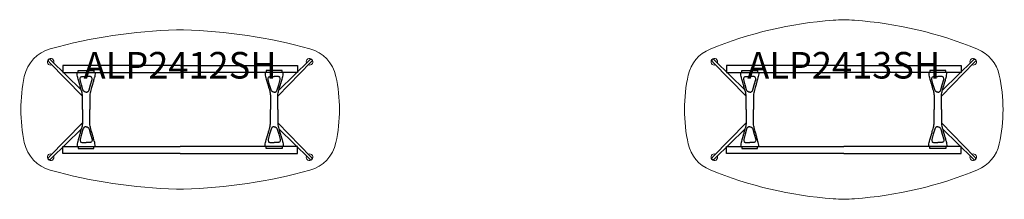
# Model space of a CAD drawing. Units: millimetres. Extents: x -1867 to 50418, y -71703 to 500.
# Drawn here: x 18791 to 26209, y -45676 to -44324 of the extents above; entities that cross this region are included whole.
import ezdxf
from ezdxf.enums import TextEntityAlignment as Align

# ---------------------------------------------------------------- set-up
doc = ezdxf.new("R2010")
doc.units = ezdxf.units.MM
doc.header["$MEASUREMENT"] = 0
for name, color, linetype in [('(Senator) Construction 2D', 7, 'Continuous'), ('(Senator) Furniture 2D', 7, 'Continuous'), ('(Senator) Furniture Text', 6, 'Continuous')]:
    doc.layers.add(name, color=color, linetype=linetype)
doc.styles.add('Senator', font='swiss.ttf', dxfattribs={"height": 200})

# ---------------------------------------------------------------- blocks, each defined once
blk = doc.blocks.new('ALP2412SH 2D')
at = {"layer": '(Senator) Construction 2D', "linetype": 'Continuous', "lineweight": 15}
for p, q in [((-985.5, 355.3), (-735.8, 100.1)), ((985.5, 355.3), (735.8, 100.1)), ((-985.5, -355.3), (-735.8, -100.1)), ((985.5, -355.3), (735.8, -100.1))]:
    blk.add_line(p, q, dxfattribs=at)
at = {"layer": '(Senator) Construction 2D', "linetype": 'Continuous'}
for points in [[(-971.2, 369.7, 0.078522), (-981.8, 377.8, 0.284718), (-991.2, 375.3, 0.284718), (-993.7, 366, 0.078522), (-985.5, 355.4)], [(971.2, 369.7, -0.078522), (981.8, 377.8, -0.284718), (991.2, 375.3, -0.284718), (993.7, 366, -0.078522), (985.5, 355.4)], [(-735.7, 0), (-735.7, 94), (-735.7, 98.2, 0.059257), (-741.1, 133.7), (-741.3, 134.3), (-744.4, 145.7), (-747.3, 156), (-749.8, 165.2), (-752.1, 173.4), (-754.1, 180.5), (-755.8, 186.6), (-757.2, 191.6), (-758, 194.7), (-758.9, 198), (-760, 201.8), (-761.2, 206.3), (-763.1, 213), (-765.2, 220.6), (-767.6, 229.2), (-770.3, 238.9), (-770.6, 240.1, -0.060829), (-777.3, 277.6), (-768, 277.6), (-768, 294), (-708.4, 294), (-648.9, 294), (-648.9, 277.6), (-639.6, 277.6, -0.060829), (-646.3, 240.1), (-646.6, 238.9), (-649.3, 229.2), (-651.7, 220.6), (-653.8, 213), (-655.6, 206.3), (-656.9, 201.8), (-657.9, 198), (-658.9, 194.7), (-659.7, 191.6), (-661.1, 186.6), (-662.8, 180.5), (-664.8, 173.4), (-667, 165.2), (-669.6, 156), (-672.5, 145.7), (-675.6, 134.3), (-675.8, 133.7, 0.059257), (-681.1, 98.2), (-681.1, 94), (-681.1, 0)], [(735.7, 0), (735.7, 94), (735.7, 98.2, -0.059257), (741.1, 133.7), (741.3, 134.3), (744.4, 145.7), (747.3, 156), (749.8, 165.2), (752.1, 173.4), (754.1, 180.5), (755.8, 186.6), (757.2, 191.6), (758, 194.7), (758.9, 198), (760, 201.8), (761.2, 206.3), (763.1, 213), (765.2, 220.6), (767.6, 229.2), (770.3, 238.9), (770.6, 240.1, 0.060829), (777.3, 277.6), (768, 277.6), (768, 294), (708.4, 294), (648.9, 294), (648.9, 277.6), (639.6, 277.6, 0.060829), (646.3, 240.1), (646.6, 238.9), (649.3, 229.2), (651.7, 220.6), (653.8, 213), (655.6, 206.3), (656.9, 201.8), (657.9, 198), (658.9, 194.7), (659.7, 191.6), (661.1, 186.6), (662.8, 180.5), (664.8, 173.4), (667, 165.2), (669.6, 156), (672.5, 145.7), (675.6, 134.3), (675.8, 133.7, -0.059257), (681.1, 98.2), (681.1, 94), (681.1, 0)], [(-735.7, 0), (-735.7, -94), (-735.7, -98.2, -0.059257), (-741.1, -133.7), (-741.3, -134.3), (-744.4, -145.7), (-747.3, -156), (-749.8, -165.2), (-752.1, -173.4), (-754.1, -180.5), (-755.8, -186.6), (-757.2, -191.6), (-758, -194.7), (-758.9, -198), (-760, -201.8), (-761.2, -206.3), (-763.1, -213), (-765.2, -220.6), (-767.6, -229.2), (-770.3, -238.9), (-770.6, -240.1, 0.060829), (-777.3, -277.6), (-768, -277.6), (-768, -294), (-708.4, -294), (-648.9, -294), (-648.9, -277.6), (-639.6, -277.6, 0.060829), (-646.3, -240.1), (-646.6, -238.9), (-649.3, -229.2), (-651.7, -220.6), (-653.8, -213), (-655.6, -206.3), (-656.9, -201.8), (-657.9, -198), (-658.9, -194.7), (-659.7, -191.6), (-661.1, -186.6), (-662.8, -180.5), (-664.8, -173.4), (-667, -165.2), (-669.6, -156), (-672.5, -145.7), (-675.6, -134.3), (-675.8, -133.7, -0.059257), (-681.1, -98.2), (-681.1, -94), (-681.1, 0)], [(735.7, 0), (735.7, -94), (735.7, -98.2, 0.059257), (741.1, -133.7), (741.3, -134.3), (744.4, -145.7), (747.3, -156), (749.8, -165.2), (752.1, -173.4), (754.1, -180.5), (755.8, -186.6), (757.2, -191.6), (758, -194.7), (758.9, -198), (760, -201.8), (761.2, -206.3), (763.1, -213), (765.2, -220.6), (767.6, -229.2), (770.3, -238.9), (770.6, -240.1, -0.060829), (777.3, -277.6), (768, -277.6), (768, -294), (708.4, -294), (648.9, -294), (648.9, -277.6), (639.6, -277.6, -0.060829), (646.3, -240.1), (646.6, -238.9), (649.3, -229.2), (651.7, -220.6), (653.8, -213), (655.6, -206.3), (656.9, -201.8), (657.9, -198), (658.9, -194.7), (659.7, -191.6), (661.1, -186.6), (662.8, -180.5), (664.8, -173.4), (667, -165.2), (669.6, -156), (672.5, -145.7), (675.6, -134.3), (675.8, -133.7, 0.059257), (681.1, -98.2), (681.1, -94), (681.1, 0)], [(-971.2, -369.7, -0.078522), (-981.8, -377.8, -0.284718), (-991.2, -375.3, -0.284718), (-993.7, -366, -0.078522), (-985.5, -355.4)], [(971.2, -369.7, 0.078522), (981.8, -377.8, 0.284718), (991.2, -375.3, 0.284718), (993.7, -366, 0.078522), (985.5, -355.4)]]:
    blk.add_lwpolyline(points, format="xyb", dxfattribs=at)
at = {"layer": '(Senator) Construction 2D', "linetype": 'Continuous', "lineweight": 15}
for points in [[(-745.2, 148.6), (-971.2, 369.6)], [(745.2, 148.6), (971.2, 369.6)], [(-745.2, -148.6), (-971.2, -369.6)], [(745.2, -148.6), (971.2, -369.6)]]:
    blk.add_lwpolyline(points, dxfattribs=at)
at = {"layer": '(Senator) Construction 2D'}
for points in [[(0, 330.3), (-883.8, 330.3), (-883.8, 277.8), (0, 277.8)], [(0, 330.3), (883.8, 330.3), (883.8, 277.8), (0, 277.8)], [(0, -330.3), (-883.8, -330.3), (-883.8, -277.8), (0, -277.8)], [(0, -330.3), (883.8, -330.3), (883.8, -277.8), (0, -277.8)]]:
    blk.add_lwpolyline(points, dxfattribs=at)
at = {"layer": '(Senator) Construction 2D', "linetype": 'Continuous', "flags": 128}
for points in [[(-708.5, 130.4, -0.152773), (-722.4, 134.3), (-724.4, 135.8, -0.14713), (-732, 148.7), (-742.5, 186), (-753.6, 225.6, -0.258319), (-750.2, 242.4), (-747.5, 244.9), (-744.6, 246.5), (-741.8, 247.5), (-739.2, 247.9), (-736.3, 248.2), (-733.9, 248.3), (-732, 248.3), (-728.1, 248.4), (-722.9, 248.5), (-716.3, 248.5), (-708.4, 248.5)], [(-708.4, 130.4, 0.152773), (-694.4, 134.3), (-692.5, 135.8, 0.14713), (-684.8, 148.7), (-674.4, 186), (-663.2, 225.6, 0.258319), (-666.7, 242.4), (-669.4, 244.9), (-672.2, 246.5), (-675.1, 247.5), (-677.7, 247.9), (-680.6, 248.2), (-682.9, 248.3), (-684.9, 248.3), (-688.8, 248.4), (-694, 248.5), (-700.6, 248.5), (-708.4, 248.5)], [(708.4, 130.4, -0.152773), (694.4, 134.3), (692.5, 135.8, -0.14713), (684.8, 148.7), (674.4, 186), (663.2, 225.6, -0.258319), (666.7, 242.4), (669.4, 244.9), (672.2, 246.5), (675.1, 247.5), (677.7, 247.9), (680.6, 248.2), (682.9, 248.3), (684.9, 248.3), (688.8, 248.4), (694, 248.5), (700.6, 248.5), (708.4, 248.5)], [(708.5, 130.4, 0.152773), (722.4, 134.3), (724.4, 135.8, 0.14713), (732, 148.7), (742.5, 186), (753.6, 225.6, 0.258319), (750.2, 242.4), (747.5, 244.9), (744.6, 246.5), (741.8, 247.5), (739.2, 247.9), (736.3, 248.2), (733.9, 248.3), (732, 248.3), (728.1, 248.4), (722.9, 248.5), (716.3, 248.5), (708.4, 248.5)], [(-708.5, -130.4, 0.152773), (-722.4, -134.3), (-724.4, -135.8, 0.14713), (-732, -148.7), (-742.5, -186), (-753.6, -225.6, 0.258319), (-750.2, -242.4), (-747.5, -244.9), (-744.6, -246.5), (-741.8, -247.5), (-739.2, -247.9), (-736.3, -248.2), (-733.9, -248.3), (-732, -248.3), (-728.1, -248.4), (-722.9, -248.5), (-716.3, -248.5), (-708.4, -248.5)], [(-708.4, -130.4, -0.152773), (-694.4, -134.3), (-692.5, -135.8, -0.14713), (-684.8, -148.7), (-674.4, -186), (-663.2, -225.6, -0.258319), (-666.7, -242.4), (-669.4, -244.9), (-672.2, -246.5), (-675.1, -247.5), (-677.7, -247.9), (-680.6, -248.2), (-682.9, -248.3), (-684.9, -248.3), (-688.8, -248.4), (-694, -248.5), (-700.6, -248.5), (-708.4, -248.5)], [(708.4, -130.4, 0.152773), (694.4, -134.3), (692.5, -135.8, 0.14713), (684.8, -148.7), (674.4, -186), (663.2, -225.6, 0.258319), (666.7, -242.4), (669.4, -244.9), (672.2, -246.5), (675.1, -247.5), (677.7, -247.9), (680.6, -248.2), (682.9, -248.3), (684.9, -248.3), (688.8, -248.4), (694, -248.5), (700.6, -248.5), (708.4, -248.5)], [(708.5, -130.4, -0.152773), (722.4, -134.3), (724.4, -135.8, -0.14713), (732, -148.7), (742.5, -186), (753.6, -225.6, -0.258319), (750.2, -242.4), (747.5, -244.9), (744.6, -246.5), (741.8, -247.5), (739.2, -247.9), (736.3, -248.2), (733.9, -248.3), (732, -248.3), (728.1, -248.4), (722.9, -248.5), (716.3, -248.5), (708.4, -248.5)]]:
    blk.add_lwpolyline(points, format="xyb", dxfattribs=at)
at = {"layer": '(Senator) Construction 2D', "linetype": 'Continuous', "lineweight": 15}
for centre, start, end in [((-975.3, 359.4), 339.42932, 290.69025), ((975.3, 359.4), 249.30975, 200.57068), ((-975.3, -359.4), 69.30975, 20.57068), ((975.3, -359.4), 159.42932, 110.69025)]:
    blk.add_arc(centre, 25, start, end, dxfattribs=at)
at = {"layer": '(Senator) Furniture 2D', "color": 7, "linetype": 'Continuous', "lineweight": 15}
blk.add_lwpolyline([(26.2, 599.6, 0.013892), (-26.2, 599.6, 0.060361), (-977.9, 457.4, 0.280115), (-1173.8, 249.5, 0.105086), (-1173.8, -249.5, 0.280115), (-977.9, -457.4, 0.060361), (-26.2, -599.6, 0.013892), (26.2, -599.6, 0.060361), (977.9, -457.4, 0.280115), (1173.8, -249.5, 0.105086), (1173.8, 249.5, 0.280115), (977.9, 457.4, 0.060361)], format="xyb", close=True, dxfattribs=at)
at = {"layer": '(Senator) Furniture Text', "style": 'Senator', "flags": 8}
blk.add_attdef('CODE(SENATOR)', text='', height=200, dxfattribs=at).set_placement((-0.1, 333), align=Align.MIDDLE_CENTER)
blk = doc.blocks.new('ALP2413SH 2D')
at = {"layer": '(Senator) Construction 2D', "linetype": 'Continuous', "lineweight": 15}
for p, q in [((-985.5, 355.3), (-735.8, 100.1)), ((985.5, 355.3), (735.8, 100.1)), ((-985.5, -355.3), (-735.8, -100.1)), ((985.5, -355.3), (735.8, -100.1))]:
    blk.add_line(p, q, dxfattribs=at)
at = {"layer": '(Senator) Construction 2D', "linetype": 'Continuous'}
for points in [[(-971.2, 369.7, 0.078522), (-981.8, 377.8, 0.284718), (-991.2, 375.3, 0.284718), (-993.7, 366, 0.078522), (-985.5, 355.4)], [(971.2, 369.7, -0.078522), (981.8, 377.8, -0.284718), (991.2, 375.3, -0.284718), (993.7, 366, -0.078522), (985.5, 355.4)], [(-735.7, 0), (-735.7, 94), (-735.7, 98.2, 0.059257), (-741.1, 133.7), (-741.3, 134.3), (-744.4, 145.7), (-747.3, 156), (-749.8, 165.2), (-752.1, 173.4), (-754.1, 180.5), (-755.8, 186.6), (-757.2, 191.6), (-758, 194.7), (-758.9, 198), (-760, 201.8), (-761.2, 206.3), (-763.1, 213), (-765.2, 220.6), (-767.6, 229.2), (-770.3, 238.9), (-770.6, 240.1, -0.060829), (-777.3, 277.6), (-768, 277.6), (-768, 294), (-708.4, 294), (-648.9, 294), (-648.9, 277.6), (-639.6, 277.6, -0.060829), (-646.3, 240.1), (-646.6, 238.9), (-649.3, 229.2), (-651.7, 220.6), (-653.8, 213), (-655.6, 206.3), (-656.9, 201.8), (-657.9, 198), (-658.9, 194.7), (-659.7, 191.6), (-661.1, 186.6), (-662.8, 180.5), (-664.8, 173.4), (-667, 165.2), (-669.6, 156), (-672.5, 145.7), (-675.6, 134.3), (-675.8, 133.7, 0.059257), (-681.1, 98.2), (-681.1, 94), (-681.1, 0)], [(735.7, 0), (735.7, 94), (735.7, 98.2, -0.059257), (741.1, 133.7), (741.3, 134.3), (744.4, 145.7), (747.3, 156), (749.8, 165.2), (752.1, 173.4), (754.1, 180.5), (755.8, 186.6), (757.2, 191.6), (758, 194.7), (758.9, 198), (760, 201.8), (761.2, 206.3), (763.1, 213), (765.2, 220.6), (767.6, 229.2), (770.3, 238.9), (770.6, 240.1, 0.060829), (777.3, 277.6), (768, 277.6), (768, 294), (708.4, 294), (648.9, 294), (648.9, 277.6), (639.6, 277.6, 0.060829), (646.3, 240.1), (646.6, 238.9), (649.3, 229.2), (651.7, 220.6), (653.8, 213), (655.6, 206.3), (656.9, 201.8), (657.9, 198), (658.9, 194.7), (659.7, 191.6), (661.1, 186.6), (662.8, 180.5), (664.8, 173.4), (667, 165.2), (669.6, 156), (672.5, 145.7), (675.6, 134.3), (675.8, 133.7, -0.059257), (681.1, 98.2), (681.1, 94), (681.1, 0)], [(-735.7, 0), (-735.7, -94), (-735.7, -98.2, -0.059257), (-741.1, -133.7), (-741.3, -134.3), (-744.4, -145.7), (-747.3, -156), (-749.8, -165.2), (-752.1, -173.4), (-754.1, -180.5), (-755.8, -186.6), (-757.2, -191.6), (-758, -194.7), (-758.9, -198), (-760, -201.8), (-761.2, -206.3), (-763.1, -213), (-765.2, -220.6), (-767.6, -229.2), (-770.3, -238.9), (-770.6, -240.1, 0.060829), (-777.3, -277.6), (-768, -277.6), (-768, -294), (-708.4, -294), (-648.9, -294), (-648.9, -277.6), (-639.6, -277.6, 0.060829), (-646.3, -240.1), (-646.6, -238.9), (-649.3, -229.2), (-651.7, -220.6), (-653.8, -213), (-655.6, -206.3), (-656.9, -201.8), (-657.9, -198), (-658.9, -194.7), (-659.7, -191.6), (-661.1, -186.6), (-662.8, -180.5), (-664.8, -173.4), (-667, -165.2), (-669.6, -156), (-672.5, -145.7), (-675.6, -134.3), (-675.8, -133.7, -0.059257), (-681.1, -98.2), (-681.1, -94), (-681.1, 0)], [(735.7, 0), (735.7, -94), (735.7, -98.2, 0.059257), (741.1, -133.7), (741.3, -134.3), (744.4, -145.7), (747.3, -156), (749.8, -165.2), (752.1, -173.4), (754.1, -180.5), (755.8, -186.6), (757.2, -191.6), (758, -194.7), (758.9, -198), (760, -201.8), (761.2, -206.3), (763.1, -213), (765.2, -220.6), (767.6, -229.2), (770.3, -238.9), (770.6, -240.1, -0.060829), (777.3, -277.6), (768, -277.6), (768, -294), (708.4, -294), (648.9, -294), (648.9, -277.6), (639.6, -277.6, -0.060829), (646.3, -240.1), (646.6, -238.9), (649.3, -229.2), (651.7, -220.6), (653.8, -213), (655.6, -206.3), (656.9, -201.8), (657.9, -198), (658.9, -194.7), (659.7, -191.6), (661.1, -186.6), (662.8, -180.5), (664.8, -173.4), (667, -165.2), (669.6, -156), (672.5, -145.7), (675.6, -134.3), (675.8, -133.7, 0.059257), (681.1, -98.2), (681.1, -94), (681.1, 0)], [(-971.2, -369.7, -0.078522), (-981.8, -377.8, -0.284718), (-991.2, -375.3, -0.284718), (-993.7, -366, -0.078522), (-985.5, -355.4)], [(971.2, -369.7, 0.078522), (981.8, -377.8, 0.284718), (991.2, -375.3, 0.284718), (993.7, -366, 0.078522), (985.5, -355.4)]]:
    blk.add_lwpolyline(points, format="xyb", dxfattribs=at)
at = {"layer": '(Senator) Construction 2D', "linetype": 'Continuous', "lineweight": 15}
for points in [[(-745.2, 148.6), (-971.2, 369.6)], [(745.2, 148.6), (971.2, 369.6)], [(-745.2, -148.6), (-971.2, -369.6)], [(745.2, -148.6), (971.2, -369.6)]]:
    blk.add_lwpolyline(points, dxfattribs=at)
at = {"layer": '(Senator) Construction 2D'}
for points in [[(0, 330.3), (-883.8, 330.3), (-883.8, 277.8), (0, 277.8)], [(0, 330.3), (883.8, 330.3), (883.8, 277.8), (0, 277.8)], [(0, -330.3), (-883.8, -330.3), (-883.8, -277.8), (0, -277.8)], [(0, -330.3), (883.8, -330.3), (883.8, -277.8), (0, -277.8)]]:
    blk.add_lwpolyline(points, dxfattribs=at)
at = {"layer": '(Senator) Construction 2D', "linetype": 'Continuous', "flags": 128}
for points in [[(-708.5, 130.4, -0.152773), (-722.4, 134.3), (-724.4, 135.8, -0.14713), (-732, 148.7), (-742.5, 186), (-753.6, 225.6, -0.258319), (-750.2, 242.4), (-747.5, 244.9), (-744.6, 246.5), (-741.8, 247.5), (-739.2, 247.9), (-736.3, 248.2), (-733.9, 248.3), (-732, 248.3), (-728.1, 248.4), (-722.9, 248.5), (-716.3, 248.5), (-708.4, 248.5)], [(-708.4, 130.4, 0.152773), (-694.4, 134.3), (-692.5, 135.8, 0.14713), (-684.8, 148.7), (-674.4, 186), (-663.2, 225.6, 0.258319), (-666.7, 242.4), (-669.4, 244.9), (-672.2, 246.5), (-675.1, 247.5), (-677.7, 247.9), (-680.6, 248.2), (-682.9, 248.3), (-684.9, 248.3), (-688.8, 248.4), (-694, 248.5), (-700.6, 248.5), (-708.4, 248.5)], [(708.4, 130.4, -0.152773), (694.4, 134.3), (692.5, 135.8, -0.14713), (684.8, 148.7), (674.4, 186), (663.2, 225.6, -0.258319), (666.7, 242.4), (669.4, 244.9), (672.2, 246.5), (675.1, 247.5), (677.7, 247.9), (680.6, 248.2), (682.9, 248.3), (684.9, 248.3), (688.8, 248.4), (694, 248.5), (700.6, 248.5), (708.4, 248.5)], [(708.5, 130.4, 0.152773), (722.4, 134.3), (724.4, 135.8, 0.14713), (732, 148.7), (742.5, 186), (753.6, 225.6, 0.258319), (750.2, 242.4), (747.5, 244.9), (744.6, 246.5), (741.8, 247.5), (739.2, 247.9), (736.3, 248.2), (733.9, 248.3), (732, 248.3), (728.1, 248.4), (722.9, 248.5), (716.3, 248.5), (708.4, 248.5)], [(-708.5, -130.4, 0.152773), (-722.4, -134.3), (-724.4, -135.8, 0.14713), (-732, -148.7), (-742.5, -186), (-753.6, -225.6, 0.258319), (-750.2, -242.4), (-747.5, -244.9), (-744.6, -246.5), (-741.8, -247.5), (-739.2, -247.9), (-736.3, -248.2), (-733.9, -248.3), (-732, -248.3), (-728.1, -248.4), (-722.9, -248.5), (-716.3, -248.5), (-708.4, -248.5)], [(-708.4, -130.4, -0.152773), (-694.4, -134.3), (-692.5, -135.8, -0.14713), (-684.8, -148.7), (-674.4, -186), (-663.2, -225.6, -0.258319), (-666.7, -242.4), (-669.4, -244.9), (-672.2, -246.5), (-675.1, -247.5), (-677.7, -247.9), (-680.6, -248.2), (-682.9, -248.3), (-684.9, -248.3), (-688.8, -248.4), (-694, -248.5), (-700.6, -248.5), (-708.4, -248.5)], [(708.4, -130.4, 0.152773), (694.4, -134.3), (692.5, -135.8, 0.14713), (684.8, -148.7), (674.4, -186), (663.2, -225.6, 0.258319), (666.7, -242.4), (669.4, -244.9), (672.2, -246.5), (675.1, -247.5), (677.7, -247.9), (680.6, -248.2), (682.9, -248.3), (684.9, -248.3), (688.8, -248.4), (694, -248.5), (700.6, -248.5), (708.4, -248.5)], [(708.5, -130.4, -0.152773), (722.4, -134.3), (724.4, -135.8, -0.14713), (732, -148.7), (742.5, -186), (753.6, -225.6, -0.258319), (750.2, -242.4), (747.5, -244.9), (744.6, -246.5), (741.8, -247.5), (739.2, -247.9), (736.3, -248.2), (733.9, -248.3), (732, -248.3), (728.1, -248.4), (722.9, -248.5), (716.3, -248.5), (708.4, -248.5)]]:
    blk.add_lwpolyline(points, format="xyb", dxfattribs=at)
at = {"layer": '(Senator) Construction 2D', "linetype": 'Continuous', "lineweight": 15}
for centre, start, end in [((-975.3, 359.4), 339.42932, 290.69025), ((975.3, 359.4), 249.30975, 200.57068), ((-975.3, -359.4), 69.30975, 20.57068), ((975.3, -359.4), 159.42932, 110.69025)]:
    blk.add_arc(centre, 25, start, end, dxfattribs=at)
at = {"layer": '(Senator) Furniture 2D', "color": 7, "linetype": 'Continuous', "lineweight": 15}
blk.add_lwpolyline([(-80.6, 672.1, 0.07987), (-1007.7, 454.3, 0.245441), (-1171.6, 259.5, 0.109398), (-1171.6, -259.5, 0.245441), (-1007.7, -454.3, 0.07987), (-80.6, -672.1, 0.035681), (80.6, -672.1, 0.07987), (1007.7, -454.3, 0.245441), (1171.6, -259.5, 0.109398), (1171.6, 259.5, 0.245441), (1007.7, 454.3, 0.07987), (80.6, 672.1, 0.035681)], format="xyb", close=True, dxfattribs=at)
at = {"layer": '(Senator) Furniture Text', "style": 'Senator', "flags": 8}
blk.add_attdef('CODE(SENATOR)', text='', height=200, dxfattribs=at).set_placement((-0.1, 333), align=Align.MIDDLE_CENTER)

msp = doc.modelspace()

# ---------------------------------------------------------------- block references
for name, p, values in [('ALP2413SH 2D', (25000, -45000), {'CODE(SENATOR)': 'ALP2413SH'}), ('ALP2412SH 2D', (20000, -45000), {'CODE(SENATOR)': 'ALP2412SH'})]:
    msp.add_blockref(name, p).add_auto_attribs(values)

doc.saveas('drawing.dxf')
